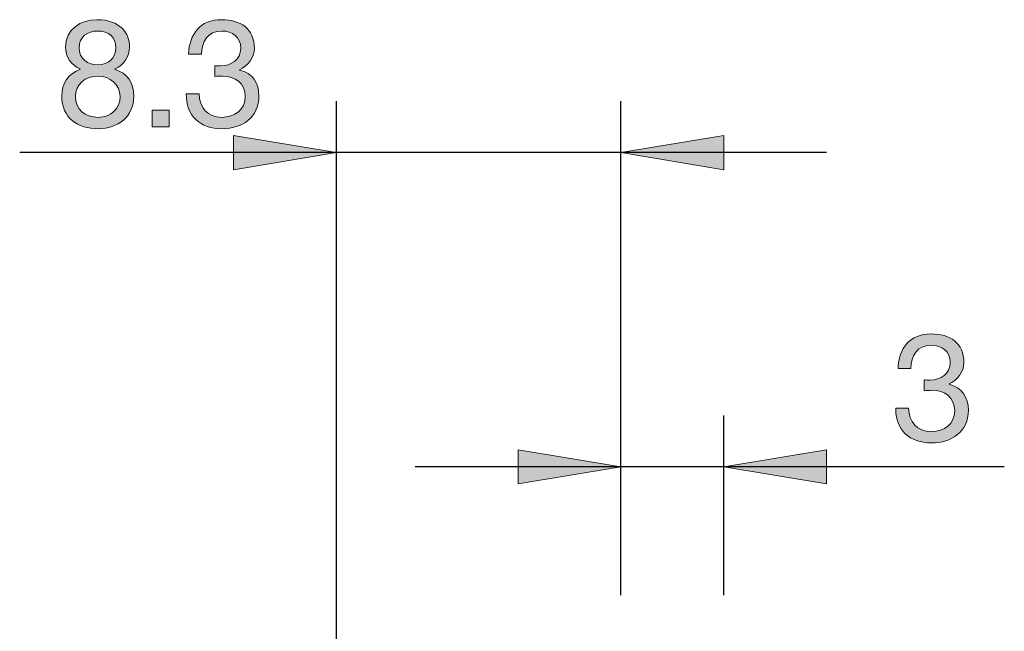
# Model space of a CAD drawing. Units: inches. Extents: x 13 to 198, y -184 to -114.
# Drawn here: x 39 to 68, y -132 to -114 of the extents above; entities that cross this region are included whole.
import ezdxf

# ---------------------------------------------------------------- set-up
doc = ezdxf.new("R2010")
doc.units = ezdxf.units.IN
doc.header["$MEASUREMENT"] = 0
doc.layers.add('Layer 1', color=7, linetype='Continuous')

# ---------------------------------------------------------------- blocks, each defined once
blk = doc.blocks.new('block 835')
at = {"layer": 'Layer 1', "true_color": 0xffffff}
blk.add_hatch(color=7, dxfattribs=at).paths.add_polyline_path([(59.499, -117.129), (56.499, -117.629), (59.499, -118.129)])
at = {"layer": 'Layer 1', "lineweight": 0}
blk.add_lwpolyline([(59.499, -117.129), (56.499, -117.629), (59.499, -118.129), (59.499, -117.129), (59.499, -117.129)], dxfattribs=at)
blk = doc.blocks.new('block 836')
at = {"layer": 'Layer 1', "true_color": 0xffffff}
blk.add_hatch(color=7, dxfattribs=at).paths.add_polyline_path([(45.199, -117.129), (45.199, -118.129), (48.199, -117.629)])
at = {"layer": 'Layer 1', "lineweight": 0}
blk.add_lwpolyline([(45.199, -117.129), (45.199, -118.129), (48.199, -117.629), (45.199, -117.129), (45.199, -117.129)], dxfattribs=at)
blk = doc.blocks.new('block 837')
at = {"layer": 'Layer 1', "color": 7, "lineweight": 25, "true_color": 0xffffff}
blk.add_lwpolyline([(56.499, -130.546), (56.499, -116.129)], dxfattribs=at)
blk = doc.blocks.new('block 838')
at = {"layer": 'Layer 1', "color": 7, "lineweight": 25, "true_color": 0xffffff}
blk.add_lwpolyline([(48.199, -132.339), (48.199, -116.129)], dxfattribs=at)
blk = doc.blocks.new('block 839')
at = {"layer": 'Layer 1', "color": 7, "lineweight": 25, "true_color": 0xffffff}
blk.add_lwpolyline([(62.499, -117.629), (38.955, -117.629)], dxfattribs=at)
blk = doc.blocks.new('block 841')
at = {"layer": 'Layer 1', "true_color": 0xffffff}
h = blk.add_hatch(color=7, dxfattribs=at)
h.dxf.hatch_style = 2
edge = h.paths.add_edge_path()
edge.add_spline(control_points=[(41.21, -113.749), (41.894, -113.749), (42.159, -114.151), (42.159, -114.548), (42.159, -114.826), (41.982, -115.082), (41.726, -115.197), (42.102, -115.316), (42.283, -115.59), (42.283, -115.978), (42.283, -116.583), (41.824, -116.932), (41.245, -116.932), (40.645, -116.932), (40.182, -116.619), (40.182, -115.978), (40.182, -115.608), (40.38, -115.321), (40.729, -115.197), (40.469, -115.091), (40.292, -114.831), (40.292, -114.548), (40.292, -114.032), (40.729, -113.749), (41.21, -113.749)], knot_values=[0, 0, 0, 0, 1, 1, 1, 2, 2, 2, 3, 3, 3, 4, 4, 4, 5, 5, 5, 6, 6, 6, 7, 7, 7, 8, 8, 8, 8], degree=3, periodic=1)
edge = h.paths.add_edge_path()
edge.add_spline(control_points=[(41.245, -116.601), (41.621, -116.601), (41.885, -116.341), (41.885, -115.992), (41.885, -115.652), (41.594, -115.396), (41.241, -115.396), (40.87, -115.396), (40.579, -115.634), (40.579, -115.996), (40.579, -116.372), (40.857, -116.601), (41.245, -116.601)], knot_values=[0, 0, 0, 0, 1, 1, 1, 2, 2, 2, 3, 3, 3, 4, 4, 4, 4], degree=3, periodic=1)
edge = h.paths.add_edge_path()
edge.add_spline(control_points=[(41.245, -115.065), (41.541, -115.065), (41.762, -114.879), (41.762, -114.561), (41.762, -114.248), (41.541, -114.081), (41.236, -114.081), (40.936, -114.081), (40.689, -114.248), (40.689, -114.561), (40.689, -114.906), (40.936, -115.065), (41.245, -115.065)], knot_values=[0, 0, 0, 0, 1, 1, 1, 2, 2, 2, 3, 3, 3, 4, 4, 4, 4], degree=3, periodic=1)
h = blk.add_hatch(color=7, dxfattribs=at)
h.dxf.hatch_style = 2
edge = h.paths.add_edge_path()
edge.add_spline(control_points=[(44.647, -115.091), (44.704, -115.096), (44.757, -115.096), (44.81, -115.096), (45.128, -115.096), (45.406, -114.924), (45.406, -114.584), (45.406, -114.257), (45.167, -114.081), (44.85, -114.081), (44.439, -114.081), (44.263, -114.394), (44.258, -114.76), (44.258, -114.76), (43.883, -114.76), (43.883, -114.76), (43.905, -114.164), (44.223, -113.749), (44.85, -113.749), (45.393, -113.749), (45.803, -114.01), (45.803, -114.588), (45.803, -114.862), (45.609, -115.1), (45.371, -115.211), (45.371, -115.211), (45.371, -115.219), (45.371, -115.219), (45.75, -115.303), (45.936, -115.603), (45.936, -115.978), (45.936, -116.605), (45.445, -116.932), (44.858, -116.932), (44.223, -116.932), (43.804, -116.557), (43.817, -115.912), (43.817, -115.912), (44.192, -115.912), (44.192, -115.912), (44.205, -116.318), (44.43, -116.601), (44.858, -116.601), (45.225, -116.601), (45.538, -116.376), (45.538, -115.996), (45.538, -115.603), (45.243, -115.396), (44.872, -115.396), (44.797, -115.396), (44.717, -115.4), (44.647, -115.409), (44.647, -115.409), (44.647, -115.091), (44.647, -115.091)], knot_values=[0, 0, 0, 0, 1, 1, 1, 2, 2, 2, 3, 3, 3, 4, 4, 4, 5, 5, 5, 6, 6, 6, 7, 7, 7, 8, 8, 8, 9, 9, 9, 10, 10, 10, 11, 11, 11, 12, 12, 12, 13, 13, 13, 14, 14, 14, 15, 15, 15, 16, 16, 16, 17, 17, 17, 18, 18, 18, 18], degree=3, periodic=1)
h = blk.add_hatch(color=7, dxfattribs=at)
h.dxf.hatch_style = 2
h.paths.add_polyline_path([(42.824, -116.389), (43.314, -116.389), (43.314, -116.879), (42.824, -116.879)])
at = {"layer": 'Layer 1', "lineweight": 0}
blk.add_lwpolyline([(42.824, -116.389), (43.314, -116.389), (43.314, -116.879), (42.824, -116.879), (42.824, -116.389)], dxfattribs=at)
for points, knots in [([(41.21, -113.749), (41.894, -113.749), (42.159, -114.151), (42.159, -114.548), (42.159, -114.826), (41.982, -115.082), (41.726, -115.197), (42.102, -115.316), (42.283, -115.59), (42.283, -115.978), (42.283, -116.583), (41.824, -116.932), (41.245, -116.932), (40.645, -116.932), (40.182, -116.619), (40.182, -115.978), (40.182, -115.608), (40.38, -115.321), (40.729, -115.197), (40.469, -115.091), (40.292, -114.831), (40.292, -114.548), (40.292, -114.032), (40.729, -113.749), (41.21, -113.749)], [0, 0, 0, 0, 1, 1, 1, 2, 2, 2, 3, 3, 3, 4, 4, 4, 5, 5, 5, 6, 6, 6, 7, 7, 7, 8, 8, 8, 8]), ([(44.647, -115.091), (44.704, -115.096), (44.757, -115.096), (44.81, -115.096), (45.128, -115.096), (45.406, -114.924), (45.406, -114.584), (45.406, -114.257), (45.167, -114.081), (44.85, -114.081), (44.439, -114.081), (44.263, -114.394), (44.258, -114.76), (44.258, -114.76), (43.883, -114.76), (43.883, -114.76), (43.905, -114.164), (44.223, -113.749), (44.85, -113.749), (45.393, -113.749), (45.803, -114.01), (45.803, -114.588), (45.803, -114.862), (45.609, -115.1), (45.371, -115.211), (45.371, -115.211), (45.371, -115.219), (45.371, -115.219), (45.75, -115.303), (45.936, -115.603), (45.936, -115.978), (45.936, -116.605), (45.445, -116.932), (44.858, -116.932), (44.223, -116.932), (43.804, -116.557), (43.817, -115.912), (43.817, -115.912), (44.192, -115.912), (44.192, -115.912), (44.205, -116.318), (44.43, -116.601), (44.858, -116.601), (45.225, -116.601), (45.538, -116.376), (45.538, -115.996), (45.538, -115.603), (45.243, -115.396), (44.872, -115.396), (44.797, -115.396), (44.717, -115.4), (44.647, -115.409), (44.647, -115.409), (44.647, -115.091), (44.647, -115.091)], [0, 0, 0, 0, 1, 1, 1, 2, 2, 2, 3, 3, 3, 4, 4, 4, 5, 5, 5, 6, 6, 6, 7, 7, 7, 8, 8, 8, 9, 9, 9, 10, 10, 10, 11, 11, 11, 12, 12, 12, 13, 13, 13, 14, 14, 14, 15, 15, 15, 16, 16, 16, 17, 17, 17, 18, 18, 18, 18]), ([(41.245, -115.065), (41.541, -115.065), (41.762, -114.879), (41.762, -114.561), (41.762, -114.248), (41.541, -114.081), (41.236, -114.081), (40.936, -114.081), (40.689, -114.248), (40.689, -114.561), (40.689, -114.906), (40.936, -115.065), (41.245, -115.065)], [0, 0, 0, 0, 1, 1, 1, 2, 2, 2, 3, 3, 3, 4, 4, 4, 4]), ([(41.245, -116.601), (41.621, -116.601), (41.885, -116.341), (41.885, -115.992), (41.885, -115.652), (41.594, -115.396), (41.241, -115.396), (40.87, -115.396), (40.579, -115.634), (40.579, -115.996), (40.579, -116.372), (40.857, -116.601), (41.245, -116.601)], [0, 0, 0, 0, 1, 1, 1, 2, 2, 2, 3, 3, 3, 4, 4, 4, 4])]:
    blk.add_open_spline(points, degree=3, knots=knots, dxfattribs=at)
blk = doc.blocks.new('block 840')
at = {"layer": 'Layer 1'}
blk.add_blockref('block 841', (0, 0), dxfattribs=at)
blk = doc.blocks.new('block 834')
at = {"layer": 'Layer 1'}
for name in ['block 840', 'block 838', 'block 837', 'block 836', 'block 835', 'block 839']:
    blk.add_blockref(name, (0, 0), dxfattribs=at)
blk = doc.blocks.new('block 843')
at = {"layer": 'Layer 1', "true_color": 0xffffff}
blk.add_hatch(color=7, dxfattribs=at).paths.add_polyline_path([(62.499, -126.303), (59.499, -126.803), (62.499, -127.303)])
at = {"layer": 'Layer 1', "lineweight": 0}
blk.add_lwpolyline([(62.499, -126.303), (59.499, -126.803), (62.499, -127.303), (62.499, -126.303), (62.499, -126.303)], dxfattribs=at)
blk = doc.blocks.new('block 844')
at = {"layer": 'Layer 1', "true_color": 0xffffff}
blk.add_hatch(color=7, dxfattribs=at).paths.add_polyline_path([(53.499, -126.303), (53.499, -127.303), (56.499, -126.803)])
at = {"layer": 'Layer 1', "lineweight": 0}
blk.add_lwpolyline([(53.499, -126.303), (53.499, -127.303), (56.499, -126.803), (53.499, -126.303), (53.499, -126.303)], dxfattribs=at)
blk = doc.blocks.new('block 845')
at = {"layer": 'Layer 1', "color": 7, "lineweight": 25, "true_color": 0xffffff}
blk.add_lwpolyline([(59.499, -130.546), (59.499, -125.303)], dxfattribs=at)
blk = doc.blocks.new('block 846')
at = {"layer": 'Layer 1', "color": 7, "lineweight": 25, "true_color": 0xffffff}
blk.add_lwpolyline([(56.499, -130.546), (56.499, -125.303)], dxfattribs=at)
blk = doc.blocks.new('block 847')
at = {"layer": 'Layer 1', "color": 7, "lineweight": 25, "true_color": 0xffffff}
blk.add_lwpolyline([(67.688, -126.803), (50.499, -126.803)], dxfattribs=at)
blk = doc.blocks.new('block 849')
at = {"layer": 'Layer 1', "true_color": 0xffffff}
h = blk.add_hatch(color=7, dxfattribs=at)
h.dxf.hatch_style = 2
edge = h.paths.add_edge_path()
edge.add_spline(control_points=[(65.35, -124.266), (65.407, -124.27), (65.46, -124.27), (65.513, -124.27), (65.831, -124.27), (66.109, -124.098), (66.109, -123.758), (66.109, -123.431), (65.871, -123.255), (65.553, -123.255), (65.143, -123.255), (64.966, -123.568), (64.962, -123.935), (64.962, -123.935), (64.586, -123.935), (64.586, -123.935), (64.608, -123.339), (64.926, -122.924), (65.553, -122.924), (66.096, -122.924), (66.507, -123.184), (66.507, -123.762), (66.507, -124.036), (66.312, -124.275), (66.074, -124.385), (66.074, -124.385), (66.074, -124.393), (66.074, -124.393), (66.453, -124.478), (66.639, -124.778), (66.639, -125.153), (66.639, -125.78), (66.149, -126.106), (65.562, -126.106), (64.926, -126.106), (64.507, -125.731), (64.52, -125.087), (64.52, -125.087), (64.895, -125.087), (64.895, -125.087), (64.909, -125.493), (65.134, -125.775), (65.562, -125.775), (65.928, -125.775), (66.242, -125.55), (66.242, -125.171), (66.242, -124.778), (65.946, -124.57), (65.575, -124.57), (65.5, -124.57), (65.421, -124.575), (65.35, -124.583), (65.35, -124.583), (65.35, -124.266), (65.35, -124.266)], knot_values=[0, 0, 0, 0, 1, 1, 1, 2, 2, 2, 3, 3, 3, 4, 4, 4, 5, 5, 5, 6, 6, 6, 7, 7, 7, 8, 8, 8, 9, 9, 9, 10, 10, 10, 11, 11, 11, 12, 12, 12, 13, 13, 13, 14, 14, 14, 15, 15, 15, 16, 16, 16, 17, 17, 17, 18, 18, 18, 18], degree=3, periodic=1)
at = {"layer": 'Layer 1', "lineweight": 0}
blk.add_open_spline([(65.35, -124.266), (65.407, -124.27), (65.46, -124.27), (65.513, -124.27), (65.831, -124.27), (66.109, -124.098), (66.109, -123.758), (66.109, -123.431), (65.871, -123.255), (65.553, -123.255), (65.143, -123.255), (64.966, -123.568), (64.962, -123.935), (64.962, -123.935), (64.586, -123.935), (64.586, -123.935), (64.608, -123.339), (64.926, -122.924), (65.553, -122.924), (66.096, -122.924), (66.507, -123.184), (66.507, -123.762), (66.507, -124.036), (66.312, -124.275), (66.074, -124.385), (66.074, -124.385), (66.074, -124.393), (66.074, -124.393), (66.453, -124.478), (66.639, -124.778), (66.639, -125.153), (66.639, -125.78), (66.149, -126.106), (65.562, -126.106), (64.926, -126.106), (64.507, -125.731), (64.52, -125.087), (64.52, -125.087), (64.895, -125.087), (64.895, -125.087), (64.909, -125.493), (65.134, -125.775), (65.562, -125.775), (65.928, -125.775), (66.242, -125.55), (66.242, -125.171), (66.242, -124.778), (65.946, -124.57), (65.575, -124.57), (65.5, -124.57), (65.421, -124.575), (65.35, -124.583), (65.35, -124.583), (65.35, -124.266), (65.35, -124.266)], degree=3, knots=[0, 0, 0, 0, 1, 1, 1, 2, 2, 2, 3, 3, 3, 4, 4, 4, 5, 5, 5, 6, 6, 6, 7, 7, 7, 8, 8, 8, 9, 9, 9, 10, 10, 10, 11, 11, 11, 12, 12, 12, 13, 13, 13, 14, 14, 14, 15, 15, 15, 16, 16, 16, 17, 17, 17, 18, 18, 18, 18], dxfattribs=at)
blk = doc.blocks.new('block 848')
at = {"layer": 'Layer 1'}
blk.add_blockref('block 849', (0, 0), dxfattribs=at)
blk = doc.blocks.new('block 842')
at = {"layer": 'Layer 1'}
for name in ['block 848', 'block 846', 'block 845', 'block 844', 'block 843', 'block 847']:
    blk.add_blockref(name, (0, 0), dxfattribs=at)

msp = doc.modelspace()

# ---------------------------------------------------------------- block references
at = {"layer": 'Layer 1'}
for name in ['block 834', 'block 842']:
    msp.add_blockref(name, (0, 0), dxfattribs=at)

doc.saveas('drawing.dxf')
